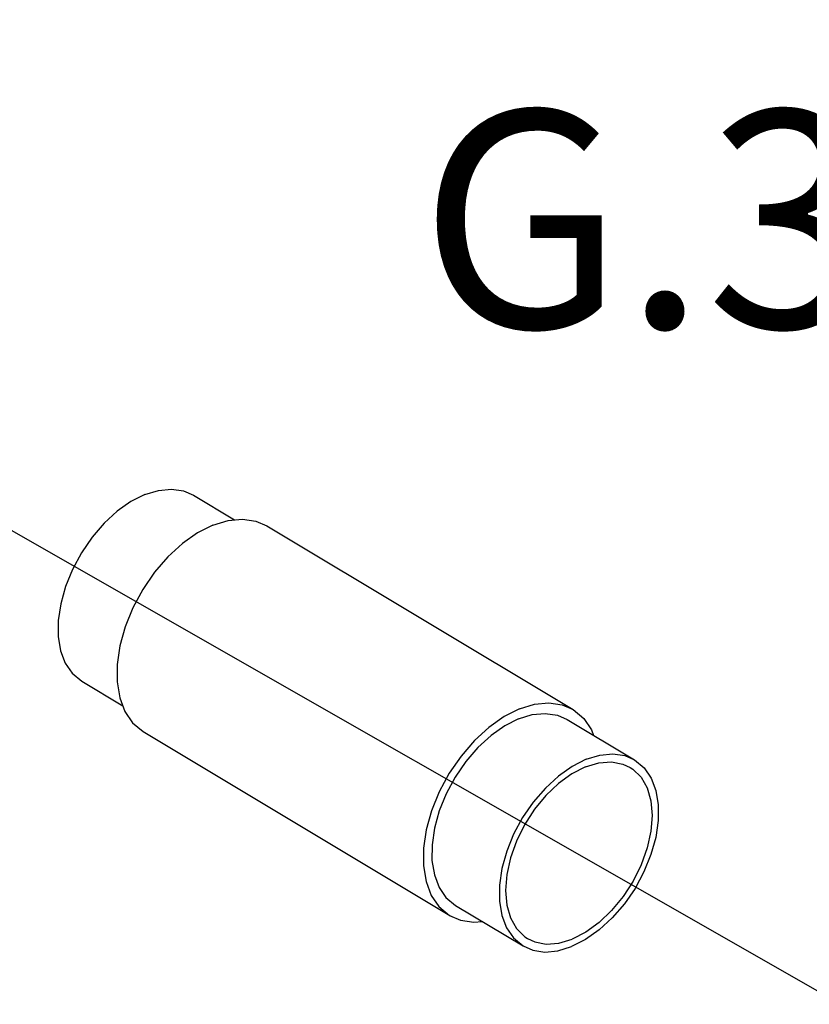
# Model space of a CAD drawing. Extents: x -200 to -81, y -46 to 43.
# Drawn here: x -192 to -188, y 23 to 28 of the extents above; entities that cross this region are included whole.
import ezdxf
from ezdxf.enums import TextEntityAlignment as Align

# ---------------------------------------------------------------- set-up
doc = ezdxf.new("R2010")
doc.units = 0
doc.header["$LTSCALE"] = 1.5
doc.header["$MEASUREMENT"] = 0
doc.layers.get('0').update_dxf_attribs({"linetype": 'CONTINUOUS'})
doc.styles.add('SIMPLEX', font='SIMPLEX.SHX', dxfattribs={"width": 0.875})

msp = doc.modelspace()

# ---------------------------------------------------------------- linework, layer by layer
at = {"linetype": 'Continuous'}
msp.add_line((-188.2252, 23.3508), (-196.0699, 27.8304), dxfattribs=at)
at = {"color": 7, "linetype": 'Continuous'}
for p, q in [((-191.1705, 25.6669), (-190.9842, 25.5551)), ((-190.8368, 25.528), (-189.4427, 24.6918)), ((-191.6783, 24.8205), (-191.4919, 24.7087)), ((-189.4698, 24.6466), (-189.1631, 24.4626)), ((-191.3987, 24.5914), (-190.0046, 23.7551)), ((-189.9776, 23.8002), (-189.6709, 23.6163))]:
    msp.add_line(p, q, dxfattribs=at)
for points in [[(-191.3916, 25.6698), (-191.4549, 25.6378), (-191.5172, 25.5937), (-191.5767, 25.5391), (-191.6315, 25.4755), (-191.6801, 25.4048), (-191.7209, 25.3292), (-191.7527, 25.2511), (-191.7745, 25.1727), (-191.7857, 25.0964), (-191.7859, 25.0247), (-191.7751, 24.9596), (-191.7537, 24.9031), (-191.7222, 24.857), (-191.6783, 24.8205)], [(-191.3916, 25.6698), (-191.3294, 25.6889), (-191.27, 25.6944), (-191.2154, 25.6863), (-191.1705, 25.6668)], [(-191.0815, 25.5313), (-191.0126, 25.5524), (-190.9469, 25.5586), (-190.8864, 25.5496), (-190.8367, 25.528)], [(-191.0815, 25.5313), (-191.1515, 25.4958), (-191.2204, 25.4471), (-191.2862, 25.3866), (-191.347, 25.3162), (-191.4007, 25.238), (-191.4459, 25.1544), (-191.481, 25.0679), (-191.5052, 24.9811), (-191.5175, 24.8968), (-191.5178, 24.8173), (-191.5058, 24.7453), (-191.4821, 24.6828), (-191.4473, 24.6317), (-191.3987, 24.5914)], [(-189.6875, 24.695), (-189.7574, 24.6595), (-189.8264, 24.6108), (-189.8922, 24.5504), (-189.9529, 24.4799), (-190.0067, 24.4017), (-190.0518, 24.3181), (-190.087, 24.2316), (-190.1112, 24.1449), (-190.1235, 24.0605), (-190.1238, 23.9811), (-190.1118, 23.909), (-190.0881, 23.8465), (-190.0533, 23.7955), (-190.0047, 23.7551)], [(-189.6875, 24.695), (-189.6186, 24.7161), (-189.5529, 24.7223), (-189.4924, 24.7133), (-189.4427, 24.6917)], [(-189.4427, 24.6917), (-189.3941, 24.6514), (-189.3593, 24.6003), (-189.3495, 24.5744)], [(-189.691, 24.6496), (-189.7542, 24.6175), (-189.8165, 24.5735), (-189.876, 24.5188), (-189.9309, 24.4552), (-189.9794, 24.3846), (-190.0202, 24.309), (-190.052, 24.2308), (-190.0738, 24.1524), (-190.085, 24.0762), (-190.0852, 24.0044), (-190.0744, 23.9393), (-190.053, 23.8829), (-190.0215, 23.8367), (-189.9776, 23.8002)], [(-189.691, 24.6496), (-189.6287, 24.6686), (-189.5694, 24.6742), (-189.5147, 24.6661), (-189.4698, 24.6466)], [(-189.3843, 24.4656), (-189.4475, 24.4335), (-189.5098, 24.3895), (-189.5693, 24.3349), (-189.6242, 24.2712), (-189.6727, 24.2006), (-189.7135, 24.125), (-189.7453, 24.0468), (-189.7671, 23.9685), (-189.7783, 23.8922), (-189.7785, 23.8205), (-189.7677, 23.7554), (-189.7463, 23.6989), (-189.7148, 23.6528), (-189.6709, 23.6163)], [(-189.1631, 24.4626), (-189.1192, 24.4261), (-189.0877, 24.38), (-189.0663, 24.3235), (-189.0555, 24.2584), (-189.0557, 24.1867), (-189.0669, 24.1104), (-189.0887, 24.0321), (-189.1205, 23.9539), (-189.1613, 23.8783), (-189.2099, 23.8077), (-189.2647, 23.744), (-189.3242, 23.6894), (-189.3865, 23.6454), (-189.4498, 23.6133)], [(-189.3843, 24.4656), (-189.322, 24.4847), (-189.2627, 24.4902), (-189.208, 24.4821), (-189.1631, 24.4626)], [(-189.3869, 24.4315), (-189.4485, 24.3999), (-189.509, 24.3561), (-189.5664, 24.3015), (-189.6187, 24.2379), (-189.6641, 24.1676), (-189.7011, 24.0929), (-189.7285, 24.0165), (-189.7452, 23.9407), (-189.7508, 23.8684), (-189.745, 23.8019), (-189.728, 23.7435), (-189.7004, 23.6951), (-189.6632, 23.6585), (-189.6506, 23.6501)], [(-189.1834, 24.4288), (-189.1708, 24.4204), (-189.1336, 24.3838), (-189.106, 24.3354), (-189.0891, 24.277), (-189.0833, 24.2105), (-189.0888, 24.1381), (-189.1056, 24.0624), (-189.1329, 23.986), (-189.1699, 23.9113), (-189.2153, 23.841), (-189.2676, 23.7774), (-189.325, 23.7228), (-189.3856, 23.679), (-189.4471, 23.6474)], [(-189.3869, 24.4315), (-189.3263, 24.4497), (-189.2688, 24.4539), (-189.2164, 24.4441), (-189.1834, 24.4288)], [(-190.0047, 23.7551), (-189.955, 23.7336), (-189.8945, 23.7246), (-189.8572, 23.7281)], [(-189.6709, 23.6163), (-189.626, 23.5968), (-189.5714, 23.5887), (-189.512, 23.5942), (-189.4498, 23.6133)], [(-189.6506, 23.6501), (-189.6176, 23.6348), (-189.5652, 23.625), (-189.5077, 23.6292), (-189.4471, 23.6474)]]:
    msp.add_lwpolyline(points, dxfattribs=at)

# ---------------------------------------------------------------- texts
at = {"style": 'SIMPLEX'}
msp.add_text('G.3', height=0.98843, dxfattribs=at).set_placement((-189.1155, 26.4286), align=Align.CENTER)

doc.saveas('drawing.dxf')
